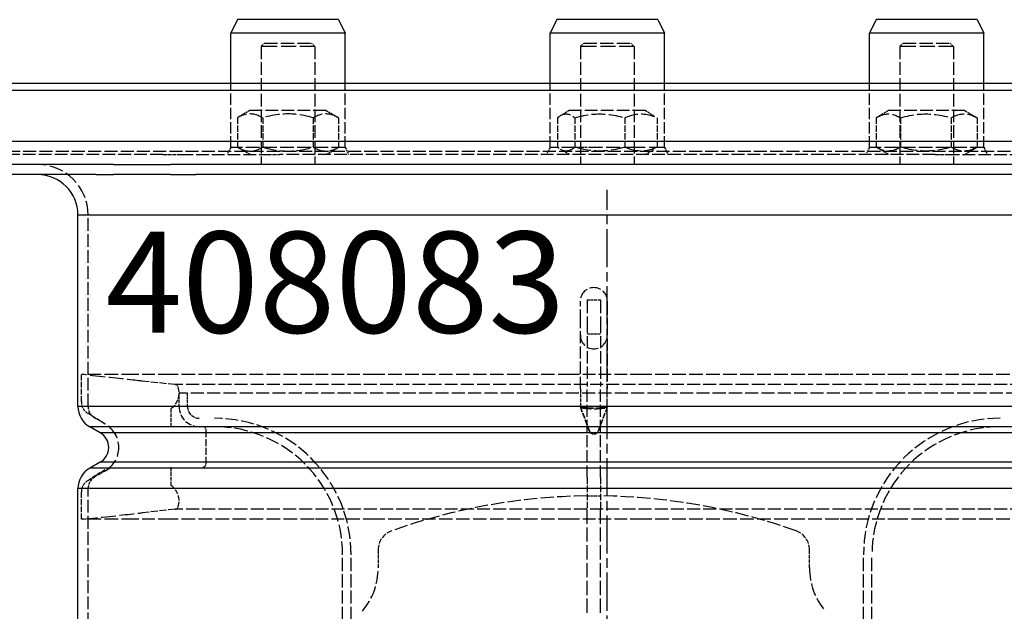
# Model space of a CAD drawing. Extents: x 2180 to 7402, y -4415 to -161.
# Drawn here: x 4976 to 5122, y -4241 to -4153 of the extents above; entities that cross this region are included whole.
import ezdxf

# ---------------------------------------------------------------- set-up
doc = ezdxf.new("R2010")
doc.units = 0
for name, pattern in [('CHAIN', [0.3543, 0.2362, -0.0295, 0.0591, -0.0295]), ('DASH_DOT', [0.182, 0.1181, -0.0295, 0.0049, -0.0295]), ('DASHED_SPACE', [0.2067, 0.1654, -0.0413])]:
    doc.linetypes.add(name, pattern=pattern)
doc.layers.get('0').update_dxf_attribs({"linetype": 'CONTINUOUS'})
doc.layers.get('DEFPOINTS').update_dxf_attribs({"linetype": 'CONTINUOUS'})
for name, color, linetype in [('KÓTA__ISO_', 5, 'CONTINUOUS'), ('OSA__ISO_', 1, 'DASH_DOT'), ('SKRYTÁ__ISO_', 142, 'DASHED_SPACE'), ('VIDITELNÁ__ISO_', 7, 'CONTINUOUS'), ('VIDITELNÁ_TENKÁ__ISO_', 7, 'CONTINUOUS')]:
    doc.layers.add(name, color=color, linetype=linetype)
doc.styles.get("Standard").update_dxf_attribs({"font": 'arial.ttf'})
doc.styles.add('TEXT_POZNÁMKY__ISO_', font='tahoma.ttf')
doc.dimstyles.new('VÝCHOZÍ__ISO_', dxfattribs={"dimscale": 2, "dimtxt": 3.5, "dimasz": 2.5, "dimexe": 1, "dimexo": 0, "dimgap": 0.762, "dimtad": 1, "dimrnd": 1e-08, "dimtxsty": 'TEXT_POZNÁMKY__ISO_', "dimcen": 0.09, "dimdle": 10, "dimclrd": 256, "dimclre": 256, "dimclrt": 256, "dimazin": 3, "dimtfac": 1.001486, "dimtmove": 0, "dimatfit": 3, "dimtolj": 1})

# ---------------------------------------------------------------- blocks, each defined once
blk = doc.blocks.new('*D123')
at = {"layer": 'DEFPOINTS', "color": 0}
for p in [(4214.65, 862.53), (4209.18, 715.53), (4331.65, 715.53)]:
    blk.add_point(p, dxfattribs=at)
at = {"layer": 'KÓTA__ISO_', "color": 3}
for p, q in [((4214.65, 862.53), (4207.18, 862.53)), ((4209.18, 857.53), (4209.18, 720.53)), ((4331.65, 715.53), (4207.18, 715.53))]:
    blk.add_line(p, q, dxfattribs=at)
for points in [[(4208.35, 857.53), (4210.01, 857.53), (4209.18, 862.53)], [(4208.35, 720.53), (4210.01, 720.53), (4209.18, 715.53)]]:
    blk.add_solid(points, dxfattribs=at)
at = {"layer": 'KÓTA__ISO_', "color": 3, "insert": (4193.13, 760.5), "char_height": 12, "attachment_point": 1, "rotation": 90, "style": 'TEXT_POZNÁMKY__ISO_'}
blk.add_mtext('\\A1;147 mm', dxfattribs=at)
blk = doc.blocks.new('A$C241E011A')
at = {"layer": 'OSA__ISO_', "color": 1, "linetype": 'CHAIN', "ltscale": 23.990969}
blk.add_line((205.414, 88.794), (205.414, 219.294), dxfattribs=at)
at = {"layer": 'SKRYTÁ__ISO_', "color": 7, "ltscale": 0.897783}
for p, q in [((154.557, 241.044), (154.057, 240.544)), ((161.557, 241.044), (162.057, 240.544)), ((201.914, 241.044), (201.414, 240.544)), ((208.914, 241.044), (209.414, 240.544)), ((249.271, 241.044), (248.771, 240.544)), ((256.271, 241.044), (256.771, 240.544))]:
    blk.add_line(p, q, dxfattribs=at)
at = {"layer": 'SKRYTÁ__ISO_', "color": 7, "ltscale": 11.821292}
for p, q in [((154.557, 241.044), (161.557, 241.044)), ((201.914, 241.044), (208.914, 241.044)), ((249.271, 241.044), (256.271, 241.044))]:
    blk.add_line(p, q, dxfattribs=at)
at = {"layer": 'SKRYTÁ__ISO_', "color": 7, "ltscale": 13.510047}
for p, q in [((162.057, 240.544), (154.057, 240.544)), ((209.414, 240.544), (201.414, 240.544)), ((256.771, 240.544), (248.771, 240.544))]:
    blk.add_line(p, q, dxfattribs=at)
at = {"layer": 'SKRYTÁ__ISO_', "color": 7, "ltscale": 11.288502}
for p, q in [((154.057, 240.544), (154.057, 223.044)), ((162.057, 240.544), (162.057, 223.044)), ((201.414, 240.544), (201.414, 223.044)), ((209.414, 240.544), (209.414, 223.044)), ((248.771, 240.544), (248.771, 223.044)), ((256.771, 240.544), (256.771, 223.044)), ((142.117, 224.544), (155.052, 224.544)), ((255.774, 224.544), (268.709, 224.544))]:
    blk.add_line(p, q, dxfattribs=at)
at = {"layer": 'SKRYTÁ__ISO_', "color": 7, "ltscale": 10.213407}
for p, q in [((149.557, 225.544), (149.557, 235.044)), ((166.557, 225.544), (166.557, 235.044)), ((196.914, 225.544), (196.914, 235.044)), ((213.914, 225.544), (213.914, 235.044)), ((244.271, 225.544), (244.271, 235.044)), ((261.271, 225.544), (261.271, 235.044))]:
    blk.add_line(p, q, dxfattribs=at)
at = {"layer": 'SKRYTÁ__ISO_', "color": 7, "ltscale": 1.797678}
for p, q in [((152.407, 231.044), (151.18, 230.336)), ((163.707, 231.044), (164.933, 230.336)), ((152.407, 224.544), (151.18, 225.251)), ((163.707, 224.544), (164.933, 225.251))]:
    blk.add_line(p, q, dxfattribs=at)
at = {"layer": 'SKRYTÁ__ISO_', "color": 7, "ltscale": 11.449765}
for p, q in [((163.707, 231.044), (152.407, 231.044)), ((211.064, 231.044), (199.764, 231.044)), ((258.421, 231.044), (247.121, 231.044))]:
    blk.add_line(p, q, dxfattribs=at)
at = {"layer": 'SKRYTÁ__ISO_', "color": 7, "ltscale": 1.862672}
for p, q in [((199.764, 231.044), (198.493, 230.31)), ((211.064, 231.044), (212.334, 230.31)), ((199.764, 224.544), (198.493, 225.277)), ((211.064, 224.544), (212.334, 225.277))]:
    blk.add_line(p, q, dxfattribs=at)
at = {"layer": 'SKRYTÁ__ISO_', "color": 7, "ltscale": 2.29464}
for p, q in [((247.121, 231.044), (245.556, 230.14)), ((258.421, 231.044), (259.986, 230.14)), ((247.121, 224.544), (245.556, 225.447)), ((258.421, 224.544), (259.986, 225.447))]:
    blk.add_line(p, q, dxfattribs=at)
at = {"layer": 'SKRYTÁ__ISO_', "color": 7, "ltscale": 0.922801}
for p, q in [((151.18, 230.336), (150.551, 229.972)), ((164.933, 230.336), (165.562, 229.972)), ((151.18, 225.251), (150.551, 225.615)), ((164.933, 225.251), (165.562, 225.615))]:
    blk.add_line(p, q, dxfattribs=at)
at = {"layer": 'SKRYTÁ__ISO_', "color": 7, "ltscale": 5.532906}
for p, q in [((150.551, 229.972), (150.551, 225.615)), ((154.304, 229.972), (154.304, 225.615)), ((161.809, 229.972), (161.809, 225.615)), ((165.562, 229.972), (165.562, 225.615)), ((198.02, 229.972), (198.02, 225.615)), ((200.597, 229.972), (200.597, 225.615)), ((207.99, 229.972), (207.99, 225.615)), ((212.807, 229.972), (212.807, 225.615)), ((245.267, 229.972), (245.267, 225.615)), ((245.286, 229.972), (245.286, 225.615)), ((248.888, 229.972), (248.888, 225.615)), ((256.392, 229.972), (256.392, 225.615)), ((260.275, 229.972), (260.275, 225.615))]:
    blk.add_line(p, q, dxfattribs=at)
at = {"layer": 'SKRYTÁ__ISO_', "color": 7, "ltscale": 0.302043}
for p, q in [((245.556, 230.14), (245.35, 230.021)), ((259.986, 230.14), (260.192, 230.021)), ((245.556, 225.447), (245.35, 225.566)), ((259.986, 225.447), (260.192, 225.566))]:
    blk.add_line(p, q, dxfattribs=at)
at = {"layer": 'SKRYTÁ__ISO_', "color": 7, "ltscale": 0.182363}
blk.add_line((200.113, 229.044), (200.113, 229.044), dxfattribs=at)
at = {"layer": 'SKRYTÁ__ISO_', "color": 7, "ltscale": 11.650218}
blk.add_line((310.964, 224.981), (99.863, 224.981), dxfattribs=at)
at = {"layer": 'SKRYTÁ__ISO_', "color": 7, "ltscale": 1.419577}
for p, q in [((149.557, 225.544), (149.057, 224.544)), ((166.557, 225.544), (167.057, 224.544)), ((196.914, 225.544), (196.414, 224.544)), ((213.914, 225.544), (214.414, 224.544)), ((244.271, 225.544), (243.771, 224.544)), ((261.271, 225.544), (261.771, 224.544))]:
    blk.add_line(p, q, dxfattribs=at)
at = {"layer": 'SKRYTÁ__ISO_', "color": 7, "ltscale": 12.303793}
for p, q in [((166.557, 225.544), (149.557, 225.544)), ((261.271, 225.544), (244.271, 225.544))]:
    blk.add_line(p, q, dxfattribs=at)
at = {"layer": 'SKRYTÁ__ISO_', "color": 7, "ltscale": 13.882203}
blk.add_line((200.913, 225.544), (196.914, 225.544), dxfattribs=at)
at = {"layer": 'SKRYTÁ__ISO_', "color": 7, "ltscale": 2.127633}
blk.add_line((202.413, 225.544), (200.913, 225.544), dxfattribs=at)
at = {"layer": 'SKRYTÁ__ISO_', "color": 7, "ltscale": 12.591422}
blk.add_line((209.913, 225.544), (202.413, 225.544), dxfattribs=at)
at = {"layer": 'SKRYTÁ__ISO_', "color": 7, "ltscale": 11.729276}
blk.add_line((208.413, 225.544), (208.413, 225.544), dxfattribs=at)
at = {"layer": 'SKRYTÁ__ISO_', "color": 7, "ltscale": 13.885463}
blk.add_line((213.914, 225.544), (209.913, 225.544), dxfattribs=at)
at = {"layer": 'SKRYTÁ__ISO_', "color": 7, "ltscale": 11.407034}
for p, q in [((139.495, 224.544), (70.737, 224.544)), ((254.032, 224.544), (156.793, 224.544))]:
    blk.add_line(p, q, dxfattribs=at)
at = {"layer": 'SKRYTÁ__ISO_', "color": 7, "ltscale": 3.452404}
for p, q in [((139.495, 224.544), (142.117, 224.544)), ((155.052, 224.544), (156.793, 224.544)), ((254.032, 224.544), (255.774, 224.544))]:
    blk.add_line(p, q, dxfattribs=at)
at = {"layer": 'SKRYTÁ__ISO_', "color": 7, "ltscale": 11.451049}
blk.add_line((128.414, 187.14), (128.414, 215.544), dxfattribs=at)
at = {"layer": 'SKRYTÁ__ISO_', "color": 7, "ltscale": 12.253864}
for p, q in [((201.414, 199.496), (201.414, 202.77)), ((205.414, 202.77), (205.414, 199.496))]:
    blk.add_line(p, q, dxfattribs=at)
at = {"layer": 'SKRYTÁ__ISO_', "color": 7, "ltscale": 11.935623}
for p, q in [((202.414, 202.958), (202.414, 199.851)), ((204.414, 202.958), (204.414, 199.851))]:
    blk.add_line(p, q, dxfattribs=at)
at = {"layer": 'SKRYTÁ__ISO_', "color": 7, "ltscale": 2.539495}
for p, q in [((202.414, 202.958), (204.414, 202.958)), ((204.414, 197.871), (202.414, 197.871)), ((141.914, 187.12), (141.914, 189.12)), ((143.164, 187.12), (143.164, 189.12)), ((202.414, 173.871), (204.414, 173.871))]:
    blk.add_line(p, q, dxfattribs=at)
at = {"layer": 'SKRYTÁ__ISO_', "color": 7, "ltscale": 10.921924}
for p, q in [((201.414, 189.729), (201.414, 199.496)), ((205.414, 199.496), (205.414, 189.729))]:
    blk.add_line(p, q, dxfattribs=at)
at = {"layer": 'SKRYTÁ__ISO_', "color": 7, "ltscale": 10.96721}
for p, q in [((202.414, 199.851), (202.414, 190.072)), ((204.414, 199.851), (204.414, 190.072))]:
    blk.add_line(p, q, dxfattribs=at)
at = {"layer": 'SKRYTÁ__ISO_', "color": 7, "ltscale": 5.104026}
for p, q in [((127.414, 187.829), (127.414, 191.848)), ((127.414, 170.392), (127.414, 174.412))]:
    blk.add_line(p, q, dxfattribs=at)
at = {"layer": 'SKRYTÁ__ISO_', "color": 7, "ltscale": 6.729925}
for p, q in [((127.594, 191.848), (127.414, 191.848)), ((127.594, 170.392), (127.414, 170.392))]:
    blk.add_line(p, q, dxfattribs=at)
at = {"layer": 'SKRYTÁ__ISO_', "color": 7, "ltscale": 12.191805}
for p, q in [((135.371, 191.848), (127.594, 191.848)), ((161.917, 191.848), (140.667, 191.848)), ((200.118, 191.848), (171.09, 191.848)), ((239.737, 191.848), (210.71, 191.848)), ((270.16, 191.848), (248.91, 191.848)), ((135.371, 170.392), (127.594, 170.392)), ((161.917, 170.392), (140.667, 170.392)), ((200.118, 170.392), (171.09, 170.392)), ((239.737, 170.392), (210.71, 170.392)), ((270.16, 170.392), (248.91, 170.392))]:
    blk.add_line(p, q, dxfattribs=at)
at = {"layer": 'SKRYTÁ__ISO_', "color": 7, "ltscale": 11.396175}
for p, q in [((140.667, 191.848), (135.371, 191.848)), ((171.09, 191.848), (161.917, 191.848)), ((210.71, 191.848), (200.118, 191.848)), ((248.91, 191.848), (239.737, 191.848)), ((140.667, 170.392), (135.371, 170.392)), ((171.09, 170.392), (161.917, 170.392)), ((210.71, 170.392), (200.118, 170.392)), ((248.91, 170.392), (239.737, 170.392))]:
    blk.add_line(p, q, dxfattribs=at)
at = {"layer": 'SKRYTÁ__ISO_', "color": 7, "ltscale": 6.284791}
for p, q in [((141.335, 190.369), (136.414, 190.892)), ((141.335, 171.872), (136.414, 171.349))]:
    blk.add_line(p, q, dxfattribs=at)
at = {"layer": 'SKRYTÁ__ISO_', "color": 7, "ltscale": 11.594189}
for p, q in [((269.492, 190.369), (141.335, 190.369)), ((269.492, 171.872), (141.335, 171.872))]:
    blk.add_line(p, q, dxfattribs=at)
at = {"layer": 'SKRYTÁ__ISO_', "color": 7, "ltscale": 10.875294}
for p, q in [((202.414, 176.585), (202.414, 190.072)), ((204.414, 176.585), (204.414, 190.072))]:
    blk.add_line(p, q, dxfattribs=at)
at = {"layer": 'SKRYTÁ__ISO_', "color": 7, "ltscale": 11.698473}
blk.add_line((268.914, 189.12), (141.914, 189.12), dxfattribs=at)
at = {"layer": 'SKRYTÁ__ISO_', "color": 7, "ltscale": 3.374867}
for p, q in [((201.414, 189.729), (201.414, 187.071)), ((205.414, 187.071), (205.414, 189.729))]:
    blk.add_line(p, q, dxfattribs=at)
at = {"layer": 'SKRYTÁ__ISO_', "color": 7, "ltscale": 4.984473}
for p, q in [((201.414, 187.113), (202.792, 183.438)), ((205.414, 187.113), (204.035, 183.438))]:
    blk.add_line(p, q, dxfattribs=at)
at = {"layer": 'SKRYTÁ__ISO_', "color": 7, "ltscale": 4.984492}
blk.add_line((201.414, 187.113), (202.792, 183.438), dxfattribs=at)
at = {"layer": 'SKRYTÁ__ISO_', "color": 7, "ltscale": 10.124475}
blk.add_line((201.414, 187.113), (205.414, 187.113), dxfattribs=at)
at = {"layer": 'SKRYTÁ__ISO_', "color": 7, "ltscale": 10.124474}
blk.add_line((205.414, 187.071), (201.414, 187.071), dxfattribs=at)
at = {"layer": 'SKRYTÁ__ISO_', "color": 7, "ltscale": 4.966891}
for p, q in [((202.792, 183.438), (201.416, 187.098)), ((205.411, 187.098), (204.035, 183.438))]:
    blk.add_line(p, q, dxfattribs=at)
at = {"layer": 'SKRYTÁ__ISO_', "color": 7, "ltscale": 4.967597}
for p, q in [((202.792, 183.396), (201.416, 187.057)), ((205.411, 187.057), (204.035, 183.396))]:
    blk.add_line(p, q, dxfattribs=at)
at = {"layer": 'SKRYTÁ__ISO_', "color": 7, "ltscale": 3.885071}
for p, q in [((130.941, 184.508), (128.35, 186.135)), ((130.941, 177.733), (128.35, 176.106))]:
    blk.add_line(p, q, dxfattribs=at)
at = {"layer": 'SKRYTÁ__ISO_', "color": 7, "ltscale": 3.434386}
for p, q in [((140.714, 184.12), (140.714, 186.825)), ((140.714, 175.416), (140.714, 178.12))]:
    blk.add_line(p, q, dxfattribs=at)
at = {"layer": 'SKRYTÁ__ISO_', "color": 7, "ltscale": 2.287228}
for p, q in [((130.974, 184.508), (129.414, 185.408)), ((130.974, 177.579), (129.414, 176.679))]:
    blk.add_line(p, q, dxfattribs=at)
at = {"layer": 'SKRYTÁ__ISO_', "color": 7, "ltscale": 6.348889}
blk.add_line((145.914, 178.62), (145.914, 183.62), dxfattribs=at)
at = {"layer": 'SKRYTÁ__ISO_', "color": 7}
blk.add_line((202.792, 183.438), (202.792, 183.438), dxfattribs=at)
at = {"layer": 'SKRYTÁ__ISO_', "color": 7, "ltscale": 0.627704}
blk.add_line((203.26, 183.113), (203.567, 183.113), dxfattribs=at)
at = {"layer": 'SKRYTÁ__ISO_', "color": 7, "ltscale": 0.61147}
blk.add_line((203.26, 183.071), (203.567, 183.071), dxfattribs=at)
at = {"layer": 'SKRYTÁ__ISO_', "color": 7, "ltscale": 5.841714}
for p, q in [((202.414, 176.585), (202.414, 172.056)), ((204.414, 176.585), (204.414, 172.056))]:
    blk.add_line(p, q, dxfattribs=at)
at = {"layer": 'SKRYTÁ__ISO_', "color": 7, "ltscale": 11.555385}
blk.add_line((128.414, 92.544), (128.414, 174.947), dxfattribs=at)
at = {"layer": 'SKRYTÁ__ISO_', "color": 7, "ltscale": 12.79582}
for p, q in [((202.414, 156.486), (202.414, 172.056)), ((204.414, 156.486), (204.414, 172.056))]:
    blk.add_line(p, q, dxfattribs=at)
at = {"layer": 'SKRYTÁ__ISO_', "color": 7, "ltscale": 11.709926}
for p, q in [((166.164, 107.03), (166.164, 165.12)), ((167.414, 107.03), (167.414, 165.12)), ((243.414, 107.03), (243.414, 165.12)), ((244.664, 107.03), (244.664, 165.12))]:
    blk.add_line(p, q, dxfattribs=at)
at = {"layer": 'SKRYTÁ__ISO_', "color": 7, "ltscale": 3.413743}
for p, q in [((171.427, 165.84), (171.427, 163.152)), ((235.4, 163.152), (235.4, 165.84))]:
    blk.add_line(p, q, dxfattribs=at)
at = {"layer": 'SKRYTÁ__ISO_', "color": 7, "ltscale": 12.28892, "flags": 128}
for points in [[(154.304, 229.972), (154.126, 230.071), (153.955, 230.159), (153.789, 230.237), (153.627, 230.305), (153.469, 230.365), (153.314, 230.416), (153.162, 230.458), (153.013, 230.492), (152.865, 230.519), (152.718, 230.538), (152.573, 230.549), (152.427, 230.553), (152.282, 230.549), (152.136, 230.538), (151.99, 230.519), (151.842, 230.492), (151.692, 230.458), (151.541, 230.416), (151.386, 230.365), (151.228, 230.305), (151.066, 230.237), (150.9, 230.159), (150.728, 230.071), (150.551, 229.972)], [(161.809, 229.972), (161.455, 230.071), (161.112, 230.159), (160.779, 230.237), (160.455, 230.305), (160.139, 230.365), (159.83, 230.416), (159.526, 230.458), (159.227, 230.492), (158.931, 230.519), (158.638, 230.538), (158.347, 230.549), (158.057, 230.553), (157.766, 230.549), (157.475, 230.538), (157.182, 230.519), (156.886, 230.492), (156.587, 230.458), (156.283, 230.416), (155.974, 230.365), (155.658, 230.305), (155.334, 230.237), (155.001, 230.159), (154.658, 230.071), (154.304, 229.972)], [(165.562, 229.972), (165.385, 230.071), (165.213, 230.159), (165.047, 230.237), (164.885, 230.305), (164.727, 230.365), (164.572, 230.416), (164.421, 230.458), (164.271, 230.492), (164.123, 230.519), (163.977, 230.538), (163.831, 230.549), (163.686, 230.553), (163.54, 230.549), (163.395, 230.538), (163.248, 230.519), (163.1, 230.492), (162.951, 230.458), (162.799, 230.416), (162.644, 230.365), (162.486, 230.305), (162.324, 230.237), (162.158, 230.159), (161.987, 230.071), (161.809, 229.972)], [(198.02, 229.972), (198.142, 230.071), (198.26, 230.159), (198.374, 230.237), (198.485, 230.305), (198.594, 230.365), (198.7, 230.416), (198.804, 230.458), (198.907, 230.492), (199.008, 230.519), (199.109, 230.538), (199.209, 230.549), (199.308, 230.553), (199.408, 230.549), (199.508, 230.538), (199.609, 230.519), (199.71, 230.492), (199.813, 230.458), (199.917, 230.416), (200.023, 230.365), (200.132, 230.305), (200.243, 230.237), (200.357, 230.159), (200.475, 230.071), (200.597, 229.972)], [(200.597, 229.972), (200.946, 230.071), (201.284, 230.159), (201.612, 230.237), (201.93, 230.305), (202.242, 230.365), (202.546, 230.416), (202.845, 230.458), (203.14, 230.492), (203.432, 230.519), (203.72, 230.538), (204.007, 230.549), (204.293, 230.553), (204.579, 230.549), (204.866, 230.538), (205.155, 230.519), (205.446, 230.492), (205.741, 230.458), (206.04, 230.416), (206.345, 230.365), (206.656, 230.305), (206.975, 230.237), (207.303, 230.159), (207.64, 230.071), (207.99, 229.972)], [(207.99, 229.972), (208.217, 230.071), (208.438, 230.159), (208.651, 230.237), (208.859, 230.305), (209.062, 230.365), (209.26, 230.416), (209.455, 230.458), (209.647, 230.492), (209.837, 230.519), (210.025, 230.538), (210.212, 230.549), (210.398, 230.553), (210.585, 230.549), (210.772, 230.538), (210.96, 230.519), (211.149, 230.492), (211.342, 230.458), (211.537, 230.416), (211.735, 230.365), (211.938, 230.305), (212.146, 230.237), (212.359, 230.159), (212.579, 230.071), (212.807, 229.972)], [(245.267, 229.972), (245.438, 230.071), (245.603, 230.159), (245.764, 230.237), (245.92, 230.305), (246.072, 230.365), (246.222, 230.416), (246.368, 230.458), (246.513, 230.492), (246.655, 230.519), (246.797, 230.538), (246.937, 230.549), (247.077, 230.553), (247.218, 230.549), (247.358, 230.538), (247.5, 230.519), (247.642, 230.492), (247.787, 230.458), (247.933, 230.416), (248.082, 230.365), (248.235, 230.305), (248.391, 230.237), (248.552, 230.159), (248.717, 230.071), (248.888, 229.972)], [(248.888, 229.972), (249.243, 230.071), (249.586, 230.159), (249.918, 230.237), (250.242, 230.305), (250.558, 230.365), (250.867, 230.416), (251.171, 230.458), (251.47, 230.492), (251.766, 230.519), (252.059, 230.538), (252.35, 230.549), (252.64, 230.553), (252.931, 230.549), (253.222, 230.538), (253.515, 230.519), (253.811, 230.492), (254.11, 230.458), (254.413, 230.416), (254.723, 230.365), (255.039, 230.305), (255.362, 230.237), (255.695, 230.159), (256.038, 230.071), (256.392, 229.972)], [(256.392, 229.972), (256.576, 230.071), (256.753, 230.159), (256.925, 230.237), (257.093, 230.305), (257.256, 230.365), (257.416, 230.416), (257.573, 230.458), (257.728, 230.492), (257.881, 230.519), (258.033, 230.538), (258.183, 230.549), (258.334, 230.553), (258.484, 230.549), (258.634, 230.538), (258.786, 230.519), (258.939, 230.492), (259.094, 230.458), (259.251, 230.416), (259.411, 230.365), (259.574, 230.305), (259.742, 230.237), (259.914, 230.159), (260.091, 230.071), (260.275, 229.972)], [(150.551, 225.615), (150.728, 225.516), (150.9, 225.428), (151.066, 225.35), (151.228, 225.282), (151.386, 225.222), (151.541, 225.171), (151.692, 225.129), (151.842, 225.095), (151.99, 225.068), (152.136, 225.049), (152.282, 225.038), (152.427, 225.034), (152.573, 225.038), (152.718, 225.049), (152.865, 225.068), (153.013, 225.095), (153.162, 225.129), (153.314, 225.171), (153.469, 225.222), (153.627, 225.282), (153.789, 225.35), (153.955, 225.428), (154.126, 225.516), (154.304, 225.615)], [(154.304, 225.615), (154.658, 225.516), (155.001, 225.428), (155.334, 225.35), (155.658, 225.282), (155.974, 225.222), (156.283, 225.171), (156.587, 225.129), (156.886, 225.095), (157.182, 225.068), (157.475, 225.049), (157.766, 225.038), (158.057, 225.034), (158.347, 225.038), (158.638, 225.049), (158.931, 225.068), (159.227, 225.095), (159.526, 225.129), (159.83, 225.171), (160.139, 225.222), (160.455, 225.282), (160.779, 225.35), (161.112, 225.428), (161.455, 225.516), (161.809, 225.615)], [(161.809, 225.615), (161.987, 225.516), (162.158, 225.428), (162.324, 225.35), (162.486, 225.282), (162.644, 225.222), (162.799, 225.171), (162.951, 225.129), (163.1, 225.095), (163.248, 225.068), (163.395, 225.049), (163.54, 225.038), (163.686, 225.034), (163.831, 225.038), (163.977, 225.049), (164.123, 225.068), (164.271, 225.095), (164.421, 225.129), (164.572, 225.171), (164.727, 225.222), (164.885, 225.282), (165.047, 225.35), (165.213, 225.428), (165.385, 225.516), (165.562, 225.615)], [(200.597, 225.615), (200.475, 225.516), (200.357, 225.428), (200.243, 225.35), (200.132, 225.282), (200.023, 225.222), (199.917, 225.171), (199.813, 225.129), (199.71, 225.095), (199.609, 225.068), (199.508, 225.049), (199.408, 225.038), (199.308, 225.034), (199.209, 225.038), (199.109, 225.049), (199.008, 225.068), (198.907, 225.095), (198.804, 225.129), (198.7, 225.171), (198.594, 225.222), (198.485, 225.282), (198.374, 225.35), (198.26, 225.428), (198.142, 225.516), (198.02, 225.615)], [(207.99, 225.615), (207.64, 225.516), (207.303, 225.428), (206.975, 225.35), (206.656, 225.282), (206.345, 225.222), (206.04, 225.171), (205.741, 225.129), (205.446, 225.095), (205.155, 225.068), (204.866, 225.049), (204.579, 225.038), (204.293, 225.034), (204.007, 225.038), (203.72, 225.049), (203.432, 225.068), (203.14, 225.095), (202.845, 225.129), (202.546, 225.171), (202.242, 225.222), (201.93, 225.282), (201.612, 225.35), (201.284, 225.428), (200.946, 225.516), (200.597, 225.615)], [(212.807, 225.615), (212.579, 225.516), (212.359, 225.428), (212.146, 225.35), (211.938, 225.282), (211.735, 225.222), (211.537, 225.171), (211.342, 225.129), (211.149, 225.095), (210.96, 225.068), (210.772, 225.049), (210.585, 225.038), (210.398, 225.034), (210.212, 225.038), (210.025, 225.049), (209.837, 225.068), (209.647, 225.095), (209.455, 225.129), (209.26, 225.171), (209.062, 225.222), (208.859, 225.282), (208.651, 225.35), (208.438, 225.428), (208.217, 225.516), (207.99, 225.615)], [(248.888, 225.615), (248.717, 225.516), (248.552, 225.428), (248.391, 225.35), (248.235, 225.282), (248.082, 225.222), (247.933, 225.171), (247.787, 225.129), (247.642, 225.095), (247.5, 225.068), (247.358, 225.049), (247.218, 225.038), (247.077, 225.034), (246.937, 225.038), (246.797, 225.049), (246.655, 225.068), (246.513, 225.095), (246.368, 225.129), (246.222, 225.171), (246.072, 225.222), (245.92, 225.282), (245.764, 225.35), (245.603, 225.428), (245.438, 225.516), (245.267, 225.615)], [(256.392, 225.615), (256.038, 225.516), (255.695, 225.428), (255.362, 225.35), (255.039, 225.282), (254.723, 225.222), (254.413, 225.171), (254.11, 225.129), (253.811, 225.095), (253.515, 225.068), (253.222, 225.049), (252.931, 225.038), (252.64, 225.034), (252.35, 225.038), (252.059, 225.049), (251.766, 225.068), (251.47, 225.095), (251.171, 225.129), (250.867, 225.171), (250.558, 225.222), (250.242, 225.282), (249.918, 225.35), (249.586, 225.428), (249.243, 225.516), (248.888, 225.615)], [(260.275, 225.615), (260.091, 225.516), (259.914, 225.428), (259.742, 225.35), (259.574, 225.282), (259.411, 225.222), (259.251, 225.171), (259.094, 225.129), (258.939, 225.095), (258.786, 225.068), (258.634, 225.049), (258.484, 225.038), (258.334, 225.034), (258.183, 225.038), (258.033, 225.049), (257.881, 225.068), (257.728, 225.095), (257.573, 225.129), (257.416, 225.171), (257.256, 225.222), (257.093, 225.282), (256.925, 225.35), (256.753, 225.428), (256.576, 225.516), (256.392, 225.615)]]:
    blk.add_lwpolyline(points, dxfattribs=at)
at = {"layer": 'SKRYTÁ__ISO_', "color": 7, "ltscale": 13.329214, "flags": 128}
for points in [[(136.414, 190.892), (136.392, 190.894), (136.326, 190.902), (136.217, 190.915), (136.062, 190.932), (135.863, 190.955), (135.622, 190.983), (135.346, 191.014), (135.04, 191.049), (134.708, 191.086), (134.34, 191.128), (133.936, 191.173), (133.501, 191.221), (133.041, 191.272), (132.56, 191.324), (132.066, 191.378), (131.566, 191.432), (131.068, 191.485), (130.574, 191.538), (130.07, 191.591), (129.56, 191.645), (129.051, 191.698), (128.55, 191.75), (128.062, 191.8), (127.594, 191.848)], [(127.594, 170.392), (128.062, 170.44), (128.55, 170.491), (129.051, 170.543), (129.56, 170.596), (130.07, 170.649), (130.574, 170.703), (131.068, 170.755), (131.566, 170.809), (132.066, 170.863), (132.56, 170.916), (133.041, 170.969), (133.501, 171.02), (133.936, 171.068), (134.34, 171.113), (134.708, 171.154), (135.04, 171.192), (135.346, 171.226), (135.622, 171.258), (135.863, 171.285), (136.062, 171.308), (136.217, 171.326), (136.326, 171.339), (136.392, 171.346), (136.414, 171.349)]]:
    blk.add_lwpolyline(points, dxfattribs=at)
at = {"layer": 'SKRYTÁ__ISO_', "color": 7, "ltscale": 10.129888, "flags": 128}
blk.add_lwpolyline([(205.414, 187.113), (205.397, 187.076), (205.346, 187.04), (205.263, 187.004), (205.149, 186.969), (205.005, 186.937), (204.834, 186.908), (204.638, 186.881), (204.421, 186.859), (204.185, 186.841), (203.936, 186.828), (203.677, 186.82), (203.414, 186.817), (203.15, 186.82), (202.891, 186.828), (202.642, 186.841), (202.407, 186.859), (202.189, 186.881), (201.993, 186.908), (201.822, 186.937), (201.678, 186.97), (201.564, 187.004), (201.481, 187.04), (201.43, 187.076), (201.414, 187.113)], dxfattribs=at)
at = {"layer": 'SKRYTÁ__ISO_', "color": 7, "ltscale": 10.129697, "flags": 128}
blk.add_lwpolyline([(201.414, 187.071), (201.43, 187.035), (201.481, 186.999), (201.564, 186.964), (201.679, 186.93), (201.822, 186.899), (201.993, 186.87), (202.189, 186.844), (202.407, 186.822), (202.642, 186.804), (202.892, 186.791), (203.15, 186.783), (203.414, 186.781), (203.677, 186.783), (203.936, 186.791), (204.185, 186.804), (204.42, 186.822), (204.638, 186.844), (204.834, 186.87), (205.005, 186.899), (205.149, 186.93), (205.263, 186.964), (205.346, 186.999), (205.397, 187.035), (205.414, 187.071)], dxfattribs=at)
at = {"layer": 'SKRYTÁ__ISO_', "color": 7, "ltscale": 0.769278, "flags": 128}
blk.add_lwpolyline([(202.792, 183.438), (202.801, 183.414), (202.812, 183.391), (202.824, 183.369), (202.837, 183.348), (202.851, 183.327), (202.866, 183.306), (202.882, 183.287), (202.899, 183.268), (202.916, 183.25), (202.935, 183.233), (202.955, 183.217), (202.975, 183.203), (202.996, 183.189), (203.018, 183.176), (203.04, 183.164), (203.063, 183.154), (203.087, 183.144), (203.111, 183.136), (203.135, 183.129), (203.16, 183.124), (203.184, 183.119), (203.21, 183.116), (203.235, 183.114), (203.26, 183.113)], dxfattribs=at)
at = {"layer": 'SKRYTÁ__ISO_', "color": 7, "ltscale": 0.769307, "flags": 128}
blk.add_lwpolyline([(203.567, 183.113), (203.592, 183.114), (203.618, 183.116), (203.643, 183.119), (203.667, 183.124), (203.692, 183.129), (203.716, 183.136), (203.74, 183.144), (203.764, 183.154), (203.787, 183.164), (203.809, 183.176), (203.831, 183.189), (203.852, 183.202), (203.872, 183.217), (203.892, 183.233), (203.911, 183.25), (203.929, 183.268), (203.946, 183.287), (203.962, 183.306), (203.977, 183.326), (203.99, 183.348), (204.003, 183.369), (204.015, 183.392), (204.026, 183.414), (204.035, 183.438)], dxfattribs=at)
at = {"layer": 'SKRYTÁ__ISO_', "color": 7, "ltscale": 12.665669}
blk.add_arc((120.914, 215.544), 7.5, 0, 90, dxfattribs=at)
at = {"layer": 'SKRYTÁ__ISO_', "color": 7, "ltscale": 10.132536}
for centre, start, end in [((203.414, 202.77), 0, 180), ((203.414, 197.688), 180, 0)]:
    blk.add_arc(centre, 2, start, end, dxfattribs=at)
at = {"layer": 'SKRYTÁ__ISO_', "color": 7, "ltscale": 4.551299}
for centre, start, end in [((139.113, 189.123), 304.86082, 18.17982), ((139.113, 173.117), 341.82018, 55.13918)]:
    blk.add_arc(centre, 2.801, start, end, dxfattribs=at)
at = {"layer": 'SKRYTÁ__ISO_', "color": 7, "ltscale": 0.76772}
for centre, start, end in [((141.252, 189.826), 18.17982, 81.26525), ((141.252, 172.415), 278.73475, 341.82018)]:
    blk.add_arc(centre, 0.549, start, end, dxfattribs=at)
at = {"layer": 'SKRYTÁ__ISO_', "color": 7, "ltscale": 2.564942}
for centre, start, end in [((129.414, 187.829), 180, 237.86987), ((129.414, 174.412), 122.13013, 180)]:
    blk.add_arc(centre, 2, start, end, dxfattribs=at)
at = {"layer": 'SKRYTÁ__ISO_', "color": 7, "ltscale": 2.659358}
for centre, start, end in [((130.414, 187.14), 180, 240), ((130.414, 174.947), 120, 180)]:
    blk.add_arc(centre, 2, start, end, dxfattribs=at)
at = {"layer": 'SKRYTÁ__ISO_', "color": 7, "ltscale": 5.983681}
blk.add_arc((144.914, 187.12), 3, 180, 270, dxfattribs=at)
at = {"layer": 'SKRYTÁ__ISO_', "color": 7, "ltscale": 3.490439}
blk.add_arc((144.914, 187.12), 1.75, 180, 270, dxfattribs=at)
at = {"layer": 'SKRYTÁ__ISO_', "color": 7, "ltscale": 13.510047}
blk.add_arc((128.974, 181.044), 4, 300, 60, dxfattribs=at)
at = {"layer": 'SKRYTÁ__ISO_', "color": 7, "ltscale": 0.997197}
for centre, start, end in [((145.414, 183.62), 0, 90), ((145.414, 178.62), 270, 0)]:
    blk.add_arc(centre, 0.5, start, end, dxfattribs=at)
at = {"layer": 'SKRYTÁ__ISO_', "color": 7, "ltscale": 11.399102}
for centre, start, end in [((147.164, 165.12), 0, 90), ((263.664, 165.12), 90, 180)]:
    blk.add_arc(centre, 20.25, start, end, dxfattribs=at)
at = {"layer": 'SKRYTÁ__ISO_', "color": 7, "ltscale": 12.032386}
for centre, start, end in [((147.164, 165.12), 0, 90), ((263.664, 165.12), 90, 180)]:
    blk.add_arc(centre, 19, start, end, dxfattribs=at)
at = {"layer": 'SKRYTÁ__ISO_', "color": 7, "ltscale": 0.769228}
for centre, start, end in [((203.26, 183.613), 200.57277, 270), ((203.567, 183.613), 270, 339.42723)]:
    blk.add_arc(centre, 0.5, start, end, dxfattribs=at)
at = {"layer": 'SKRYTÁ__ISO_', "color": 7, "ltscale": 0.769414}
for centre, start, end in [((203.26, 183.571), 200.55605, 270), ((203.567, 183.613), 270, 339.44395), ((203.567, 183.571), 270, 339.44395)]:
    blk.add_arc(centre, 0.5, start, end, dxfattribs=at)
at = {"layer": 'SKRYTÁ__ISO_', "color": 7, "ltscale": 0.769236}
for centre, start, end in [((203.26, 183.571), 200.57211, 270), ((203.567, 183.571), 270, 339.42789)]:
    blk.add_arc(centre, 0.5, start, end, dxfattribs=at)
at = {"layer": 'SKRYTÁ__ISO_', "color": 7, "ltscale": 11.930498}
for start, end in [(90.6425, 109.65522), (70.34478, 89.3575)]:
    blk.add_arc((203.414, 84.683), 89.178, start, end, dxfattribs=at)
at = {"layer": 'SKRYTÁ__ISO_', "color": 7, "ltscale": 4.676875}
for centre, start, end in [((174.427, 165.84), 109.65522, 180), ((232.4, 165.84), 0, 70.34478)]:
    blk.add_arc(centre, 3, start, end, dxfattribs=at)
at = {"layer": 'SKRYTÁ__ISO_', "color": 7, "ltscale": 11.258373}
for centre, start, end in [((161.427, 163.152), 320, 0), ((245.4, 163.152), 180, 220)]:
    blk.add_arc(centre, 10, start, end, dxfattribs=at)
at = {"layer": 'VIDITELNÁ__ISO_', "color": 7}
for p, q in [((150.557, 244.544), (149.557, 242.544)), ((165.557, 244.544), (150.557, 244.544)), ((165.557, 244.544), (166.557, 242.544)), ((197.914, 244.544), (196.914, 242.544)), ((212.914, 244.544), (197.914, 244.544)), ((212.914, 244.544), (213.914, 242.544)), ((245.271, 244.544), (244.271, 242.544)), ((260.271, 244.544), (245.271, 244.544)), ((260.271, 244.544), (261.271, 242.544)), ((166.557, 242.544), (149.557, 242.544)), ((149.557, 235.044), (149.557, 242.544)), ((166.557, 235.044), (166.557, 242.544)), ((213.914, 242.544), (196.914, 242.544)), ((196.914, 235.044), (196.914, 242.544)), ((213.914, 235.044), (213.914, 242.544)), ((261.271, 242.544), (244.271, 242.544)), ((244.271, 235.044), (244.271, 242.544)), ((261.271, 235.044), (261.271, 242.544)), ((366.914, 234.019), (43.914, 234.019)), ((365.818, 235.044), (45.01, 235.044)), ((311.336, 226.481), (99.491, 226.481)), ((129.592, 223.044), (43.265, 223.044)), ((132.174, 223.044), (129.592, 223.044)), ((132.174, 223.044), (135.388, 223.044)), ((135.388, 223.044), (140.632, 223.044)), ((143.26, 223.044), (140.632, 223.044)), ((144.371, 223.044), (143.26, 223.044)), ((266.456, 223.044), (144.371, 223.044)), ((129.592, 221.544), (43.265, 221.544)), ((129.592, 221.544), (132.174, 221.544)), ((135.388, 221.544), (132.174, 221.544)), ((140.632, 221.544), (135.388, 221.544)), ((140.632, 221.544), (143.26, 221.544)), ((143.26, 221.544), (144.371, 221.544)), ((266.456, 221.544), (144.371, 221.544)), ((126.914, 187.14), (126.914, 215.544)), ((130.224, 183.209), (128.664, 184.109)), ((130.224, 178.878), (128.664, 177.978)), ((126.914, 92.544), (126.914, 174.947))]:
    blk.add_line(p, q, dxfattribs=at)
for centre, radius, start, end in [((120.914, 215.544), 6, 0, 90), ((130.414, 187.14), 3.5, 180, 240), ((128.974, 181.044), 2.5, 300, 60), ((130.414, 174.947), 3.5, 120, 180)]:
    blk.add_arc(centre, radius, start, end, dxfattribs=at)
at = {"layer": 'VIDITELNÁ_TENKÁ__ISO_', "color": 7}
for p, q in [((283.914, 215.544), (126.914, 215.544)), ((283.914, 187.14), (126.914, 187.14)), ((282.164, 184.109), (128.664, 184.109)), ((280.604, 183.209), (130.224, 183.209)), ((280.604, 178.878), (130.224, 178.878)), ((282.164, 177.978), (128.664, 177.978)), ((281.48, 174.947), (126.914, 174.947))]:
    blk.add_line(p, q, dxfattribs=at)
at = {"color": 130}
blk.add_text('408083', height=15, dxfattribs=at).set_placement((131.004, 198.065))
at = {"layer": 'KÓTA__ISO_', "color": 7}
dim = blk.add_linear_dim(base=(20.94, 76.044), p1=(26.414, 223.044), p2=(143.414, 76.044), angle=270, text='147 mm', dimstyle='VÝCHOZÍ__ISO_', override={"dimtxt": 6, "dimgap": 2, "dimdec": 2, "dimclrd": 3, "dimclre": 3, "dimclrt": 3, "dimtol": 1, "dimlim": 0, "dimtp": 1, "dimtm": 1e-09, "dimtdec": 2, "dimtofl": 0, "dimatfit": 1}, dxfattribs=at)
dim.commit()
dim.dimension.update_dxf_attribs({"geometry": '*D123', "text_midpoint": (20.94, 149.544), "dimtype": 128, "insert": (-4188.241, -639.485)})

msp = doc.modelspace()

# ---------------------------------------------------------------- block references
msp.add_blockref('A$C241E011A', (4858.01, -4397.26))

doc.saveas('drawing.dxf')
